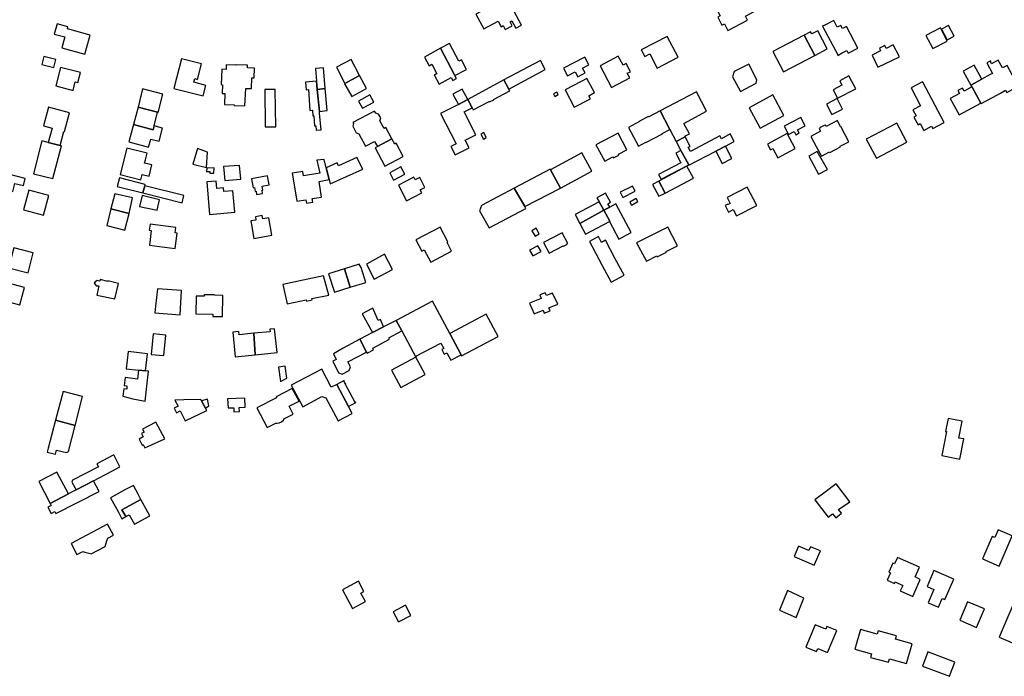
# Model space of a CAD drawing. Units: inches. Extents: x 7491967 to 7499137, y 5779077 to 5786758.
# Drawn here: x 7493424 to 7493903, y 5785463 to 5785783 of the extents above; entities that cross this region are included whole.
import ezdxf

# ---------------------------------------------------------------- set-up
doc = ezdxf.new("R2010")
doc.units = ezdxf.units.IN
doc.header["$MEASUREMENT"] = 0

msp = doc.modelspace()

# ---------------------------------------------------------------- linework, layer by layer
for points in [[(7493649.94, 5785778.34), (7493656.94, 5785782.12), (7493658.38, 5785779.42), (7493659.35, 5785779.93), (7493660.36, 5785778.03), (7493663.76, 5785779.85), (7493662.73, 5785781.78), (7493663.68, 5785782.29), (7493665.62, 5785778.65), (7493668.4, 5785780.14), (7493661.19, 5785793.66), (7493646.12, 5785785.47), (7493649.94, 5785778.34)], [(7493777.32, 5785784.58), (7493783.06, 5785787.64), (7493778.81, 5785795.7), (7493772.99, 5785792.76), (7493767.88, 5785790.11), (7493767.78, 5785790.26), (7493767.44, 5785790.62), (7493766.98, 5785790.82), (7493766.48, 5785790.84), (7493765.58, 5785790.28), (7493765.38, 5785789.83), (7493765.36, 5785789.33), (7493765.52, 5785788.86), (7493763.4, 5785787.79), (7493765.07, 5785784.65), (7493763.85, 5785784.02), (7493765.81, 5785780.2), (7493767.04, 5785780.86), (7493768.75, 5785777.6), (7493778.34, 5785782.65), (7493777.32, 5785784.58)], [(7493814.84, 5785779.68), (7493822.38, 5785765.39), (7493822.83, 5785765.62), (7493822.75, 5785765.77), (7493824.4, 5785766.66), (7493826.67, 5785767.89), (7493827.34, 5785766.59), (7493832.02, 5785768.94), (7493826.47, 5785779.51), (7493824.51, 5785778.46), (7493823.68, 5785780.06), (7493822, 5785779.18), (7493820.32, 5785782.39), (7493815.36, 5785779.78), (7493815.28, 5785779.92), (7493814.84, 5785779.68)], [(7493444.7, 5785769.11), (7493455.82, 5785766.09), (7493458.35, 5785775.24), (7493447.31, 5785778.38), (7493447.6, 5785779.4), (7493442.3, 5785780.84), (7493440.85, 5785775.82), (7493446.08, 5785774.4), (7493444.7, 5785769.11)], [(7493865.15, 5785775.13), (7493868.48, 5785768.76), (7493875.5, 5785772.43), (7493872.18, 5785778.81), (7493865.15, 5785775.13)], [(7493875.5, 5785772.95), (7493878.95, 5785774.77), (7493876.17, 5785780.03), (7493872.68, 5785778.19), (7493875.5, 5785772.95)], [(7493726.63, 5785768.07), (7493728.36, 5785764.93), (7493730.77, 5785766.18), (7493734.42, 5785759.18), (7493744.64, 5785764.5), (7493739.23, 5785774.67), (7493726.63, 5785768.07)], [(7493805.88, 5785775.26), (7493790.63, 5785767.28), (7493795.86, 5785757.37), (7493811.12, 5785765.4), (7493805.88, 5785775.26)], [(7493812.46, 5785777.41), (7493809.56, 5785775.88), (7493809.04, 5785776.91), (7493805.88, 5785775.26), (7493811.12, 5785765.4), (7493817.13, 5785768.57), (7493812.46, 5785777.41)], [(7493635.96, 5785755.64), (7493628.94, 5785768.94), (7493621.06, 5785764.63), (7493623.36, 5785760.3), (7493624.71, 5785761.09), (7493627.09, 5785756.53), (7493625.8, 5785755.9), (7493628.21, 5785751.5), (7493634.14, 5785754.61), (7493634.84, 5785753.22), (7493636.7, 5785754.23), (7493635.96, 5785755.64)], [(7493635.96, 5785755.64), (7493641.61, 5785758.57), (7493639.15, 5785763.24), (7493637.9, 5785762.58), (7493633.32, 5785771.26), (7493628.94, 5785768.94), (7493635.96, 5785755.64)], [(7493838.98, 5785765.6), (7493841.76, 5785759.75), (7493852.24, 5785764.78), (7493849.16, 5785770.52), (7493845.75, 5785768.84), (7493845.08, 5785770.18), (7493842.49, 5785769.02), (7493843.09, 5785767.6), (7493838.98, 5785765.6)], [(7493440.66, 5785759.53), (7493441.73, 5785763.38), (7493435.85, 5785764.89), (7493434.85, 5785761.06), (7493440.66, 5785759.53)], [(7493512.67, 5785761.37), (7493502.83, 5785763.83), (7493499.15, 5785749.32), (7493513.43, 5785745.68), (7493514.78, 5785750.72), (7493508.79, 5785752.32), (7493509.28, 5785754.14), (7493510.68, 5785753.77), (7493512.67, 5785761.37)], [(7493578.27, 5785759.62), (7493582.4, 5785751.72), (7493589.55, 5785755.66), (7493585.5, 5785763.37), (7493578.27, 5785759.62)], [(7493699.2, 5785764.53), (7493688.82, 5785759.25), (7493690.74, 5785755.49), (7493694.5, 5785757.42), (7493695.7, 5785755.06), (7493699.27, 5785756.88), (7493698.05, 5785759.26), (7493701.1, 5785760.82), (7493699.2, 5785764.53)], [(7493720.97, 5785754.53), (7493719.8, 5785756.72), (7493721.29, 5785757.46), (7493719.29, 5785761.45), (7493717.75, 5785760.65), (7493715.39, 5785765.11), (7493706.54, 5785760.42), (7493712.13, 5785749.86), (7493720.97, 5785754.53)], [(7493887.03, 5785750.97), (7493887.48, 5785750.16), (7493887.62, 5785749.9), (7493891.84, 5785742.22), (7493892, 5785741.94), (7493897.47, 5785744.91), (7493901.35, 5785747.02), (7493903.91, 5785748.42), (7493904.49, 5785747.38), (7493910.09, 5785750.38), (7493909.52, 5785751.45), (7493904.66, 5785760.56), (7493902.41, 5785759.34), (7493900.35, 5785763.13), (7493897.12, 5785761.37), (7493896.53, 5785762.46), (7493896.79, 5785762.6), (7493896.66, 5785762.82), (7493894.79, 5785761.82), (7493897.54, 5785756.68), (7493896.41, 5785756.07), (7493892.4, 5785753.89), (7493887.03, 5785750.97)], [(7493443.95, 5785759.59), (7493441.66, 5785750.54), (7493450.11, 5785748.38), (7493451.15, 5785752.5), (7493452.42, 5785752.16), (7493453.75, 5785757.08), (7493443.95, 5785759.59)], [(7493522.43, 5785758.72), (7493522.11, 5785751.18), (7493522.87, 5785751.15), (7493522.67, 5785746.93), (7493524.02, 5785746.87), (7493523.77, 5785741.51), (7493528.49, 5785741.32), (7493528.47, 5785741.02), (7493533.76, 5785740.8), (7493534.11, 5785749.33), (7493536.91, 5785749.24), (7493537.08, 5785754.53), (7493538.23, 5785754.5), (7493538.38, 5785759.2), (7493534.96, 5785759.31), (7493534.95, 5785760.61), (7493529.51, 5785760.89), (7493529.33, 5785760.72), (7493524.67, 5785760.82), (7493524.65, 5785758.63), (7493522.43, 5785758.72)], [(7493572.84, 5785749.24), (7493571.91, 5785759.36), (7493568, 5785759), (7493568.58, 5785752.88), (7493568.96, 5785748.88), (7493572.84, 5785749.24)], [(7493659.76, 5785753.6), (7493662.14, 5785749.04), (7493679.87, 5785758.55), (7493677.58, 5785762.95), (7493659.76, 5785753.6)], [(7493774.86, 5785747.81), (7493782.46, 5785751.9), (7493782.9, 5785753.48), (7493778.96, 5785761.14), (7493771.74, 5785757.51), (7493770.93, 5785755.05), (7493774.86, 5785747.81)], [(7493888.6, 5785760.67), (7493883.29, 5785757.79), (7493887.03, 5785750.97), (7493892.4, 5785753.89), (7493888.6, 5785760.67)], [(7493589.55, 5785755.66), (7493582.4, 5785751.72), (7493582.25, 5785751.64), (7493585.77, 5785745.34), (7493592.89, 5785749.32), (7493589.55, 5785755.66)], [(7493642.16, 5785743.9), (7493644.28, 5785739.93), (7493644.83, 5785738.91), (7493652.6, 5785742.97), (7493652.69, 5785742.8), (7493654.82, 5785743.86), (7493654.74, 5785744.02), (7493662.59, 5785748.18), (7493662.14, 5785749.04), (7493659.76, 5785753.6), (7493642.16, 5785743.9)], [(7493701.9, 5785744.35), (7493701.1, 5785745.81), (7493703.88, 5785747.29), (7493700.18, 5785754.18), (7493697.43, 5785752.8), (7493689.5, 5785748.62), (7493693.98, 5785740.16), (7493701.9, 5785744.35)], [(7493822.16, 5785744.54), (7493830.96, 5785749.2), (7493827.84, 5785755.13), (7493827.69, 5785755.42), (7493823.16, 5785753.12), (7493824.29, 5785750.89), (7493819.95, 5785748.73), (7493822.16, 5785744.54)], [(7493481.72, 5785740.27), (7493491.26, 5785737.76), (7493491.48, 5785737.7), (7493493.72, 5785746.63), (7493483.93, 5785749.09), (7493481.72, 5785740.27)], [(7493548.52, 5785748.9), (7493543.41, 5785748.82), (7493543.55, 5785730.61), (7493548.7, 5785730.69), (7493548.52, 5785748.9)], [(7493570.8, 5785729.11), (7493570.06, 5785737.07), (7493569.96, 5785738.18), (7493568.96, 5785748.88), (7493568.58, 5785752.88), (7493563.21, 5785752.36), (7493563.56, 5785748.68), (7493564.63, 5785748.78), (7493565.33, 5785738.62), (7493566.57, 5785738.76), (7493566.82, 5785735.93), (7493567.21, 5785735.98), (7493567.61, 5785731.07), (7493568.21, 5785731.12), (7493568.36, 5785728.94), (7493570.8, 5785729.11)], [(7493573.83, 5785738.57), (7493572.84, 5785749.24), (7493568.96, 5785748.88), (7493569.96, 5785738.18), (7493573.83, 5785738.57)], [(7493637.64, 5785741.58), (7493642.16, 5785743.9), (7493639.51, 5785748.92), (7493634.92, 5785746.51), (7493637.64, 5785741.58)], [(7493868.47, 5785729.84), (7493873.94, 5785732.75), (7493863.61, 5785752.33), (7493863.51, 5785752.52), (7493857.96, 5785749.56), (7493862.5, 5785740.92), (7493858.77, 5785738.94), (7493860.39, 5785736.05), (7493859.24, 5785735.41), (7493861.3, 5785731.62), (7493862.36, 5785732.21), (7493864.14, 5785728.86), (7493867.86, 5785730.89), (7493868.47, 5785729.84)], [(7493881.24, 5785736.56), (7493891.84, 5785742.22), (7493887.62, 5785749.9), (7493887.48, 5785750.16), (7493883.81, 5785748.08), (7493883.01, 5785749.5), (7493880.7, 5785748.32), (7493881.46, 5785746.87), (7493877.01, 5785744.49), (7493881.24, 5785736.56)], [(7493596.49, 5785742.73), (7493594.52, 5785746.3), (7493588.99, 5785743.21), (7493590.92, 5785739.77), (7493596.49, 5785742.73)], [(7493685.6, 5785747.54), (7493683.94, 5785746.64), (7493684.58, 5785745.42), (7493686.24, 5785746.32), (7493685.6, 5785747.54)], [(7493735.78, 5785738.43), (7493740.59, 5785729.3), (7493743.6, 5785723.58), (7493747.92, 5785725.81), (7493747.79, 5785726.05), (7493750.07, 5785727.28), (7493747.36, 5785732.31), (7493758.4, 5785738.28), (7493753.48, 5785747.62), (7493735.78, 5785738.43)], [(7493779.08, 5785739.97), (7493784.45, 5785730.03), (7493795.95, 5785736.19), (7493790.58, 5785746.16), (7493779.08, 5785739.97)], [(7493816.72, 5785741.73), (7493819.39, 5785736.58), (7493824.54, 5785739.23), (7493821.87, 5785744.39), (7493816.72, 5785741.73)], [(7493443.9, 5785721.51), (7493445.67, 5785728.36), (7493445.88, 5785728.3), (7493448.42, 5785737.51), (7493438.19, 5785740.27), (7493435.74, 5785731.08), (7493439.91, 5785729.93), (7493438, 5785723.04), (7493443.9, 5785721.51)], [(7493479.43, 5785731.73), (7493489.1, 5785729.18), (7493489.6, 5785731.08), (7493491.26, 5785737.76), (7493481.72, 5785740.27), (7493479.43, 5785731.73)], [(7493628.95, 5785737.12), (7493636.48, 5785722.35), (7493633.95, 5785721.04), (7493636.05, 5785717), (7493642.8, 5785720.46), (7493640.91, 5785724.1), (7493646.05, 5785726.79), (7493640.48, 5785737.9), (7493644.28, 5785739.93), (7493642.16, 5785743.9), (7493637.64, 5785741.58), (7493628.95, 5785737.12)], [(7493598.19, 5785721), (7493605.29, 5785724.76), (7493602.31, 5785730.29), (7493601.44, 5785729.84), (7493600.14, 5785732.14), (7493599.34, 5785733.56), (7493599.82, 5785735), (7493598.78, 5785736.87), (7493597.42, 5785737.3), (7493596.85, 5785738.32), (7493586.32, 5785732.68), (7493586.56, 5785732.24), (7493586.17, 5785730.9), (7493587.83, 5785727.71), (7493589.2, 5785727.28), (7493592.42, 5785721.23), (7493596.85, 5785723.53), (7493598.19, 5785721)], [(7493720.41, 5785730.28), (7493725.23, 5785721.27), (7493728.8, 5785723.17), (7493728.89, 5785723.01), (7493736.95, 5785727.3), (7493736.86, 5785727.46), (7493740.59, 5785729.3), (7493735.78, 5785738.43), (7493730.24, 5785735.47), (7493730.1, 5785735.74), (7493725.68, 5785733.38), (7493725.8, 5785733.16), (7493720.41, 5785730.28)], [(7493801.82, 5785726.78), (7493803.44, 5785727.69), (7493802.63, 5785729.19), (7493806.34, 5785731.19), (7493804.18, 5785735.26), (7493796.16, 5785730.93), (7493798.34, 5785726.9), (7493800.99, 5785728.29), (7493801.82, 5785726.78)], [(7493479.43, 5785731.73), (7493477.24, 5785723.31), (7493486.86, 5785720.78), (7493487.89, 5785724.71), (7493491.99, 5785723.63), (7493493.67, 5785730.01), (7493489.6, 5785731.08), (7493489.1, 5785729.18), (7493479.43, 5785731.73)], [(7493814.26, 5785716.3), (7493818.23, 5785718.43), (7493818.4, 5785718.11), (7493823.49, 5785720.86), (7493823.35, 5785721.15), (7493827.64, 5785723.37), (7493823.79, 5785730.81), (7493823.58, 5785730.71), (7493822.12, 5785733.65), (7493816.66, 5785730.76), (7493816.24, 5785731.46), (7493815.54, 5785731.28), (7493813.7, 5785730.33), (7493813.11, 5785729.74), (7493813.79, 5785728.48), (7493809.11, 5785725.99), (7493811.73, 5785721.06), (7493814.26, 5785716.3)], [(7493855.9, 5785723.19), (7493851.02, 5785732.44), (7493836.12, 5785724.64), (7493841.01, 5785715.35), (7493855.9, 5785723.19)], [(7493597.17, 5785720.46), (7493601.81, 5785711.45), (7493610.75, 5785716.18), (7493607.27, 5785722.62), (7493606.63, 5785722.26), (7493605.29, 5785724.76), (7493598.19, 5785721), (7493597.17, 5785720.46)], [(7493649.96, 5785727.86), (7493648.46, 5785727.06), (7493649.77, 5785724.62), (7493651.21, 5785725.4), (7493649.96, 5785727.86)], [(7493704.56, 5785721.93), (7493708.81, 5785713.86), (7493712.82, 5785715.97), (7493713.08, 5785715.48), (7493715.77, 5785716.9), (7493715.51, 5785717.38), (7493719.54, 5785719.5), (7493715.29, 5785727.51), (7493704.56, 5785721.93)], [(7493747.92, 5785725.81), (7493743.6, 5785723.58), (7493745.93, 5785719.17), (7493749.69, 5785712.13), (7493749.77, 5785711.97), (7493762.82, 5785718.82), (7493767.54, 5785721.29), (7493771.82, 5785723.54), (7493769.89, 5785727.16), (7493765.6, 5785724.82), (7493764.82, 5785726.34), (7493750.49, 5785718.65), (7493749.47, 5785720.66), (7493750.4, 5785721.14), (7493747.92, 5785725.81)], [(7493801.47, 5785720.11), (7493797.53, 5785727.39), (7493788.01, 5785722.25), (7493789.52, 5785719.45), (7493790.64, 5785720.03), (7493793.07, 5785715.55), (7493801.47, 5785720.11)], [(7493438, 5785723.04), (7493434.93, 5785723.83), (7493430.79, 5785707.83), (7493440.21, 5785705.44), (7493444.43, 5785721.38), (7493443.9, 5785721.51), (7493438, 5785723.04)], [(7493483.06, 5785704.91), (7493483.68, 5785707.45), (7493487.1, 5785706.6), (7493488.45, 5785712.07), (7493484.91, 5785712.96), (7493485.31, 5785714.52), (7493486.24, 5785717.82), (7493476.25, 5785720.24), (7493473.08, 5785707.39), (7493483.06, 5785704.91)], [(7493515.54, 5785718.29), (7493510.62, 5785720.14), (7493508.43, 5785712.45), (7493515.04, 5785710.86), (7493515.54, 5785718.29)], [(7493762.82, 5785718.82), (7493766.02, 5785712.78), (7493770.71, 5785715.24), (7493767.54, 5785721.29), (7493762.82, 5785718.82)], [(7493588.13, 5785715.67), (7493579.22, 5785711.68), (7493578.55, 5785713.08), (7493573.24, 5785710.69), (7493574.68, 5785705.06), (7493575.23, 5785702.88), (7493591.18, 5785710.03), (7493588.13, 5785715.67)], [(7493687.37, 5785700.76), (7493702.53, 5785709.03), (7493697.68, 5785717.93), (7493682.49, 5785709.71), (7493687.37, 5785700.76)], [(7493743.39, 5785717.84), (7493745.87, 5785713.12), (7493735.07, 5785707.4), (7493736.22, 5785705.1), (7493749.69, 5785712.13), (7493745.93, 5785719.17), (7493743.39, 5785717.84)], [(7493817.3, 5785709.84), (7493812.29, 5785718.64), (7493808.22, 5785716.41), (7493812.79, 5785707.52), (7493817.3, 5785709.84)], [(7493515.28, 5785710.54), (7493514.84, 5785708.96), (7493516.68, 5785708.86), (7493516.64, 5785708.12), (7493518.6, 5785708.02), (7493518.74, 5785710.7), (7493515.28, 5785710.54)], [(7493531.75, 5785705.22), (7493531.16, 5785711.85), (7493523.23, 5785711.36), (7493523.88, 5785704.52), (7493531.75, 5785705.22)], [(7493571.04, 5785696.42), (7493569.79, 5785704.08), (7493574.68, 5785705.06), (7493573.24, 5785710.69), (7493572.22, 5785714.66), (7493568.7, 5785714.41), (7493570.18, 5785708.1), (7493562.26, 5785706.7), (7493561.87, 5785708.94), (7493556.71, 5785708.02), (7493557.54, 5785703.39), (7493559, 5785694.44), (7493563.41, 5785695.17), (7493563.68, 5785693.5), (7493566.79, 5785694.01), (7493566.51, 5785695.68), (7493571.04, 5785696.42)], [(7493604.2, 5785708.28), (7493606.1, 5785704.66), (7493611.56, 5785707.53), (7493609.66, 5785711.15), (7493604.2, 5785708.28)], [(7493748.86, 5785711.49), (7493735.09, 5785704.15), (7493738.16, 5785698.32), (7493751.96, 5785705.6), (7493748.86, 5785711.49)], [(7493414.18, 5785703.1), (7493413.65, 5785701.06), (7493420.72, 5785699.09), (7493421.68, 5785703.09), (7493425.97, 5785702.06), (7493426.85, 5785705.41), (7493415.54, 5785708.37), (7493414.18, 5785703.1)], [(7493471.53, 5785701.59), (7493484.08, 5785698.45), (7493484.97, 5785701.86), (7493485.16, 5785702.6), (7493472.7, 5785705.85), (7493471.53, 5785701.59)], [(7493536.93, 5785705.3), (7493537.77, 5785700.92), (7493538.39, 5785701.02), (7493538.74, 5785699.17), (7493539.14, 5785699.24), (7493539.36, 5785697.75), (7493542.3, 5785698.19), (7493542.13, 5785699.81), (7493542.43, 5785699.85), (7493542.17, 5785701.75), (7493545.6, 5785702.34), (7493544.73, 5785706.81), (7493536.93, 5785705.3)], [(7493619.81, 5785698.5), (7493619.03, 5785700.03), (7493621.24, 5785701.16), (7493618.78, 5785705.97), (7493616.57, 5785704.84), (7493615.95, 5785706.06), (7493608.48, 5785702.17), (7493612.39, 5785694.65), (7493619.81, 5785698.5)], [(7493664.71, 5785700.75), (7493669.89, 5785691.78), (7493687.37, 5785700.76), (7493682.49, 5785709.71), (7493682.31, 5785710.05), (7493664.71, 5785700.75)], [(7493484.08, 5785698.45), (7493503.12, 5785693.7), (7493503.97, 5785697.13), (7493484.97, 5785701.86), (7493484.08, 5785698.45)], [(7493515.13, 5785703.8), (7493516.44, 5785688.03), (7493528.76, 5785689.13), (7493527.8, 5785699.42), (7493523.51, 5785699.08), (7493523.31, 5785700.97), (7493520.01, 5785700.68), (7493519.69, 5785704.21), (7493515.13, 5785703.8)], [(7493716.32, 5785698.77), (7493717.58, 5785696.3), (7493723.58, 5785699.34), (7493722.32, 5785701.82), (7493716.32, 5785698.77)], [(7493735.09, 5785704.15), (7493732.15, 5785702.59), (7493735.17, 5785696.8), (7493738.16, 5785698.32), (7493735.09, 5785704.15)], [(7493768.34, 5785696.22), (7493769.86, 5785693.31), (7493768.9, 5785692.85), (7493768.81, 5785693.01), (7493767.43, 5785692.3), (7493769.11, 5785689.1), (7493771.41, 5785690.31), (7493772.98, 5785687.3), (7493782.8, 5785692.38), (7493778.17, 5785701.32), (7493768.34, 5785696.22)], [(7493426.04, 5785690.26), (7493435.63, 5785687.65), (7493438.24, 5785697.21), (7493428.65, 5785699.84), (7493426.04, 5785690.26)], [(7493477.36, 5785688.39), (7493479.06, 5785696), (7493470.36, 5785697.95), (7493468.52, 5785690.7), (7493477.36, 5785688.39)], [(7493483.71, 5785697.13), (7493482.38, 5785691.85), (7493491, 5785690.03), (7493492.1, 5785695.14), (7493483.71, 5785697.13)], [(7493652.6, 5785681.43), (7493670.42, 5785690.86), (7493669.89, 5785691.78), (7493664.71, 5785700.75), (7493648.89, 5785692.34), (7493647.87, 5785689.78), (7493652.6, 5785681.43)], [(7493711.36, 5785691.55), (7493710.36, 5785693.17), (7493711.69, 5785693.95), (7493709.28, 5785698.37), (7493705, 5785696.07), (7493706.11, 5785694.13), (7493708.47, 5785689.99), (7493711.36, 5785691.55)], [(7493694.38, 5785687.89), (7493696.7, 5785683.64), (7493708.47, 5785689.99), (7493706.11, 5785694.13), (7493694.38, 5785687.89)], [(7493711.36, 5785691.55), (7493708.47, 5785689.99), (7493711.32, 5785684.72), (7493711.13, 5785684.6), (7493715.74, 5785675.96), (7493721.7, 5785679.14), (7493714.26, 5785693.11), (7493711.36, 5785691.55)], [(7493721.9, 5785692.42), (7493724.98, 5785694.29), (7493724.07, 5785695.76), (7493721, 5785693.93), (7493721.9, 5785692.42)], [(7493477.36, 5785688.39), (7493468.52, 5785690.7), (7493466.51, 5785682.57), (7493475.32, 5785680.32), (7493477.36, 5785688.39)], [(7493538.1, 5785676.33), (7493546.85, 5785677.86), (7493545.33, 5785686.36), (7493542.46, 5785685.85), (7493542.18, 5785687.4), (7493538.82, 5785686.8), (7493539.1, 5785685.24), (7493536.63, 5785684.8), (7493538.1, 5785676.33)], [(7493696.7, 5785683.64), (7493699.49, 5785678.38), (7493711.13, 5785684.6), (7493711.32, 5785684.72), (7493708.47, 5785689.99), (7493696.7, 5785683.64)], [(7493500.74, 5785678.87), (7493499.79, 5785678.99), (7493500.12, 5785681.6), (7493487.6, 5785683.19), (7493487.2, 5785680.32), (7493488.18, 5785680.13), (7493487.59, 5785675.76), (7493487.22, 5785673.08), (7493492.17, 5785672.4), (7493499.75, 5785671.35), (7493500.74, 5785678.87)], [(7493628.69, 5785681.76), (7493616.93, 5785675.56), (7493619.79, 5785670.14), (7493620.95, 5785670.75), (7493624.14, 5785664.7), (7493634.29, 5785670.04), (7493632.12, 5785674.39), (7493632.51, 5785674.61), (7493628.69, 5785681.76)], [(7493729.11, 5785665.21), (7493734.18, 5785667.77), (7493734.37, 5785667.4), (7493738.86, 5785669.67), (7493738.75, 5785669.89), (7493744.26, 5785672.77), (7493739.56, 5785681.79), (7493724.34, 5785674.17), (7493729.11, 5785665.21)], [(7493673.41, 5785680.06), (7493674.9, 5785677.34), (7493676.88, 5785678.47), (7493675.45, 5785681.22), (7493673.41, 5785680.06)], [(7493690.34, 5785673.36), (7493690.24, 5785673.49), (7493690.88, 5785673.81), (7493688.19, 5785679.1), (7493679.09, 5785674.24), (7493681.72, 5785669.15), (7493688.62, 5785672.65), (7493688.7, 5785672.52), (7493690.34, 5785673.36)], [(7493709.2, 5785675.4), (7493707.22, 5785674.34), (7493705.78, 5785677.19), (7493701.38, 5785674.82), (7493702.68, 5785672.38), (7493707.63, 5785663.08), (7493711.95, 5785654.93), (7493718.26, 5785658.33), (7493713.97, 5785666.39), (7493709.2, 5785675.4)], [(7493677.93, 5785669.94), (7493676.33, 5785672.76), (7493672.23, 5785670.57), (7493673.82, 5785667.76), (7493677.93, 5785669.94)], [(7493421.26, 5785671.78), (7493418.68, 5785661.94), (7493428.17, 5785659.51), (7493430.7, 5785669.3), (7493421.26, 5785671.78)], [(7493592.85, 5785663.72), (7493596.69, 5785656.5), (7493605.6, 5785661.2), (7493601.73, 5785668.58), (7493592.85, 5785663.72)], [(7493582.21, 5785661.46), (7493584.88, 5785652.54), (7493592.55, 5785654.91), (7493590.3, 5785662.11), (7493589.32, 5785663.75), (7493582.21, 5785661.46)], [(7493552.26, 5785653.9), (7493554.21, 5785644.5), (7493563.52, 5785646.41), (7493563.67, 5785645.73), (7493566.45, 5785646.32), (7493566.31, 5785647.01), (7493574.57, 5785648.73), (7493572.05, 5785658.02), (7493552.26, 5785653.9)], [(7493574.42, 5785658.99), (7493577.27, 5785650.1), (7493584.88, 5785652.54), (7493582.21, 5785661.46), (7493574.42, 5785658.99)], [(7493424.19, 5785643.94), (7493426.49, 5785652.48), (7493416.09, 5785655.23), (7493413.91, 5785646.65), (7493424.11, 5785643.96), (7493424.19, 5785643.94)], [(7493461.9, 5785655.78), (7493460.35, 5785654.75), (7493461.4, 5785653.27), (7493462.67, 5785653.2), (7493461.73, 5785648.73), (7493470.44, 5785646.82), (7493472.19, 5785654.38), (7493466.99, 5785655.58), (7493466.94, 5785655.4), (7493463.36, 5785656.23), (7493463.19, 5785655.48), (7493461.9, 5785655.78)], [(7493502.26, 5785639.09), (7493502.89, 5785650.92), (7493491.15, 5785651.67), (7493490.26, 5785643.3), (7493489.9, 5785640.04), (7493502.26, 5785639.09)], [(7493509.94, 5785648.25), (7493509.82, 5785639.52), (7493518.16, 5785639.47), (7493518.15, 5785638.34), (7493522.87, 5785638.32), (7493522.91, 5785648.58), (7493518.88, 5785648.6), (7493518.89, 5785648.76), (7493513.91, 5785648.82), (7493513.9, 5785648.2), (7493509.94, 5785648.25)], [(7493685.96, 5785644.26), (7493683.36, 5785649.59), (7493680.51, 5785648.43), (7493679.92, 5785649.88), (7493677.17, 5785648.76), (7493677.87, 5785647.05), (7493672.22, 5785644.76), (7493674.52, 5785639.62), (7493678.81, 5785641.36), (7493679.4, 5785639.91), (7493682.22, 5785641.06), (7493681.64, 5785642.51), (7493685.96, 5785644.26)], [(7493607.4, 5785636.38), (7493610.1, 5785631.29), (7493616.89, 5785618.49), (7493617.16, 5785618.65), (7493616.97, 5785619.02), (7493629.1, 5785625.37), (7493630.51, 5785622.66), (7493629.55, 5785622.15), (7493630.69, 5785619.96), (7493632.03, 5785620.63), (7493633.94, 5785617), (7493638.89, 5785619.59), (7493633.38, 5785630.01), (7493625.04, 5785645.78), (7493607.4, 5785636.38)], [(7493596.04, 5785642.41), (7493594.97, 5785641.84), (7493590.79, 5785639.56), (7493595.84, 5785630.5), (7493601.15, 5785633.2), (7493599.71, 5785636.77), (7493598.55, 5785636.3), (7493596.04, 5785642.41)], [(7493633.38, 5785630.01), (7493638.89, 5785619.59), (7493639.1, 5785619.2), (7493656.9, 5785628.58), (7493651.19, 5785639.4), (7493633.38, 5785630.01)], [(7493589.66, 5785627.18), (7493592.95, 5785620.97), (7493593.21, 5785620.48), (7493596.35, 5785622.11), (7493595.93, 5785622.91), (7493604.14, 5785627.24), (7493603.77, 5785627.92), (7493610.1, 5785631.29), (7493607.4, 5785636.38), (7493601.15, 5785633.2), (7493595.84, 5785630.5), (7493589.66, 5785627.18)], [(7493494.3, 5785619.22), (7493495.18, 5785629.23), (7493489, 5785629.78), (7493488.1, 5785619.77), (7493494.3, 5785619.22)], [(7493538.7, 5785619.62), (7493538.04, 5785630.14), (7493530.86, 5785629.32), (7493530.7, 5785630.99), (7493527.84, 5785630.7), (7493529.01, 5785618.58), (7493538.7, 5785619.62)], [(7493538.04, 5785630.14), (7493538.7, 5785619.62), (7493549.46, 5785620.8), (7493548.17, 5785632.29), (7493545.87, 5785632.09), (7493546, 5785630.87), (7493538.04, 5785630.14)], [(7493585.11, 5785613.75), (7493583.84, 5785616.14), (7493592.95, 5785620.97), (7493589.66, 5785627.18), (7493581.58, 5785622.79), (7493576.77, 5785620.16), (7493578.18, 5785617.31), (7493576.53, 5785616.5), (7493579.28, 5785610.92), (7493581.02, 5785610.23), (7493584.45, 5785612.03), (7493585.11, 5785613.75)], [(7493476.94, 5785621.24), (7493475.96, 5785612.85), (7493481.99, 5785612.15), (7493485.41, 5785611.75), (7493486.39, 5785620.13), (7493476.94, 5785621.24)], [(7493616.89, 5785618.49), (7493605.07, 5785612.18), (7493609.57, 5785603.7), (7493621.41, 5785609.98), (7493616.89, 5785618.49)], [(7493479.18, 5785598.19), (7493485.19, 5785597.05), (7493486.8, 5785611.62), (7493485.41, 5785611.75), (7493481.99, 5785612.15), (7493481.39, 5785607.84), (7493475.44, 5785608.61), (7493474.93, 5785604.64), (7493476.32, 5785604.46), (7493476.2, 5785602.86), (7493474.81, 5785603.03), (7493474.37, 5785599.48), (7493479.18, 5785598.19)], [(7493550.09, 5785613.66), (7493551.07, 5785606.69), (7493554.13, 5785608.25), (7493553.36, 5785614.16), (7493550.09, 5785613.66)], [(7493556.29, 5785604.85), (7493561.84, 5785594.29), (7493571.2, 5785599.24), (7493573.15, 5785598.63), (7493579.05, 5785587.44), (7493585.93, 5785591.06), (7493584.15, 5785594.38), (7493578.38, 5785605.19), (7493575.78, 5785603.79), (7493571.12, 5785612.64), (7493556.29, 5785604.85)], [(7493578.38, 5785605.19), (7493584.15, 5785594.38), (7493587.75, 5785596.34), (7493587.65, 5785596.52), (7493587.42, 5785596.4), (7493582.56, 5785605.53), (7493582.79, 5785605.65), (7493582.69, 5785605.84), (7493582.46, 5785605.73), (7493581.87, 5785606.84), (7493582.1, 5785606.96), (7493582, 5785607.15), (7493578.38, 5785605.19)], [(7493441.58, 5785587.72), (7493451.08, 5785585.23), (7493454.73, 5785599.32), (7493445.23, 5785601.78), (7493441.58, 5785587.72)], [(7493539.6, 5785593.81), (7493544.63, 5785584.19), (7493548.81, 5785586.39), (7493549.29, 5785586.4), (7493550.34, 5785586.5), (7493551.5, 5785586.99), (7493552.43, 5785587.75), (7493552.99, 5785588.59), (7493557.22, 5785590.79), (7493555.34, 5785594.62), (7493560.19, 5785597), (7493556.8, 5785603.29), (7493548.91, 5785599.11), (7493549.14, 5785598.67), (7493539.6, 5785593.81)], [(7493504.73, 5785587.48), (7493515.23, 5785592.42), (7493514.59, 5785593.6), (7493512.66, 5785597.26), (7493512.35, 5785597.84), (7493504.04, 5785597.63), (7493499.63, 5785597.52), (7493501.18, 5785594.6), (7493499.34, 5785593.67), (7493500.47, 5785591.44), (7493502.28, 5785592.35), (7493504.73, 5785587.48)], [(7493514.59, 5785593.6), (7493516.21, 5785594.72), (7493515.55, 5785597.94), (7493512.66, 5785597.26), (7493514.59, 5785593.6)], [(7493525.32, 5785598.13), (7493525.55, 5785593.72), (7493528.29, 5785593.87), (7493528.4, 5785591.91), (7493531.04, 5785592.05), (7493530.94, 5785594.01), (7493533.91, 5785594.16), (7493533.68, 5785598.57), (7493525.32, 5785598.13)], [(7493438, 5785574.14), (7493437.54, 5785572.24), (7493441.56, 5785571.27), (7493442.02, 5785573.16), (7493446.83, 5785571.99), (7493447.87, 5785572.47), (7493451.08, 5785585.23), (7493441.58, 5785587.72), (7493438, 5785574.14)], [(7493483.95, 5785583.48), (7493484.71, 5785581.98), (7493483.36, 5785581.29), (7493484.22, 5785579.61), (7493482.2, 5785578.58), (7493483.67, 5785575.67), (7493484.16, 5785575.91), (7493484.95, 5785574.35), (7493494.68, 5785578.76), (7493490.39, 5785586.86), (7493483.95, 5785583.48)], [(7493875.95, 5785588.66), (7493874.7, 5785582.28), (7493875.07, 5785582.22), (7493872.94, 5785570.51), (7493881.58, 5785568.85), (7493883.53, 5785578.68), (7493881.16, 5785579.08), (7493882.8, 5785587.32), (7493875.95, 5785588.66)], [(7493460.05, 5785558.29), (7493468.94, 5785562.99), (7493472.93, 5785565.1), (7493469.99, 5785570.84), (7493461.67, 5785566.58), (7493462.46, 5785565.03), (7493449.77, 5785558.54), (7493449.5, 5785557.56), (7493451.55, 5785553.84), (7493460.05, 5785558.29)], [(7493438.94, 5785547.24), (7493447.8, 5785551.88), (7493442.25, 5785562.55), (7493433.38, 5785557.94), (7493438.94, 5785547.24)], [(7493437.88, 5785545.45), (7493439.47, 5785542.39), (7493441.24, 5785543.35), (7493441.75, 5785542.39), (7493462.85, 5785553.09), (7493460.05, 5785558.29), (7493451.55, 5785553.84), (7493449.67, 5785552.86), (7493447.8, 5785551.88), (7493438.94, 5785547.24), (7493439.48, 5785546.27), (7493437.88, 5785545.45)], [(7493468.36, 5785550.05), (7493472.13, 5785542.96), (7493473.82, 5785539.78), (7493475.75, 5785540.82), (7493473.88, 5785544.16), (7493475.66, 5785545.12), (7493483.15, 5785549.14), (7493482.77, 5785549.86), (7493481.73, 5785551.8), (7493479.46, 5785556.01), (7493476.28, 5785554.31), (7493475.32, 5785553.79), (7493471.52, 5785551.75), (7493468.36, 5785550.05)], [(7493811.14, 5785548.95), (7493817.51, 5785540.5), (7493819.73, 5785542.22), (7493821.23, 5785540.3), (7493823.99, 5785542.46), (7493822.54, 5785544.32), (7493828.13, 5785548.09), (7493821.49, 5785556.77), (7493815.43, 5785552.19), (7493811.14, 5785548.95)], [(7493475.66, 5785545.12), (7493473.88, 5785544.16), (7493475.75, 5785540.82), (7493477.42, 5785541.7), (7493479.92, 5785537.2), (7493487.41, 5785541.22), (7493483.15, 5785549.14), (7493475.66, 5785545.12)], [(7493469.72, 5785531.78), (7493466.85, 5785537.16), (7493449.15, 5785527.73), (7493451.99, 5785522.4), (7493454.79, 5785523.81), (7493455.86, 5785523.52), (7493457.79, 5785523.02), (7493458.96, 5785522.7), (7493465.67, 5785526.22), (7493466.05, 5785527.36), (7493466.61, 5785529.06), (7493467.04, 5785530.38), (7493469.72, 5785531.78)], [(7493892.62, 5785520.28), (7493900.84, 5785516.74), (7493907.15, 5785531.42), (7493900.27, 5785534.38), (7493898.66, 5785530.64), (7493897.32, 5785531.21), (7493892.62, 5785520.28)], [(7493803.14, 5785526.49), (7493800.97, 5785521.34), (7493810.78, 5785517.11), (7493813.83, 5785524.13), (7493808.96, 5785526.18), (7493808.19, 5785524.36), (7493803.14, 5785526.49)], [(7493861.94, 5785516.23), (7493851.26, 5785520.96), (7493849.91, 5785517.78), (7493849.01, 5785518.13), (7493847.05, 5785513.77), (7493847.94, 5785513.37), (7493846.34, 5785509.84), (7493849.86, 5785508.27), (7493850.19, 5785509), (7493853.89, 5785507.31), (7493853.57, 5785506.64), (7493852.67, 5785504.76), (7493858.71, 5785502), (7493862.34, 5785510.28), (7493859.83, 5785511.42), (7493861.94, 5785516.23)], [(7493878.68, 5785510.39), (7493869.05, 5785514.53), (7493865.71, 5785506.77), (7493869.06, 5785505.33), (7493866.28, 5785498.88), (7493871.21, 5785496.76), (7493873, 5785501.01), (7493874.38, 5785500.41), (7493878.68, 5785510.39)], [(7493581.25, 5785505.24), (7493586.07, 5785496.03), (7493592.44, 5785499.42), (7493590.15, 5785503.61), (7493591.64, 5785504.39), (7493589.05, 5785509.4), (7493581.25, 5785505.24)], [(7493793.8, 5785495.29), (7493801.97, 5785491.7), (7493805.71, 5785501.08), (7493797.78, 5785504.8), (7493793.8, 5785495.29)], [(7493608.44, 5785489.55), (7493614.39, 5785492.7), (7493611.84, 5785497.64), (7493605.89, 5785494.45), (7493608.44, 5785489.55)], [(7493881.6, 5785490.34), (7493889.77, 5785486.89), (7493893.56, 5785495.87), (7493885.43, 5785499.32), (7493881.6, 5785490.34)], [(7493900.77, 5785482.17), (7493915.27, 5785475.93), (7493919.73, 5785486.16), (7493919.68, 5785486.18), (7493922.02, 5785491.7), (7493907.62, 5785497.97), (7493904.56, 5785490.86), (7493904.51, 5785490.88), (7493900.77, 5785482.17)], [(7493811.2, 5785488.08), (7493806.77, 5785477.29), (7493811.85, 5785475.1), (7493812.49, 5785476.62), (7493817.31, 5785474.66), (7493821.8, 5785485.41), (7493816.99, 5785487.37), (7493816.38, 5785485.95), (7493811.2, 5785488.08)], [(7493833.24, 5785485.78), (7493830.46, 5785476.27), (7493838.61, 5785473.99), (7493838.18, 5785472.28), (7493846.94, 5785469.93), (7493847.4, 5785471.57), (7493855.64, 5785469.28), (7493858.46, 5785478.91), (7493850.36, 5785481.2), (7493850.79, 5785482.76), (7493841.86, 5785485.25), (7493841.38, 5785483.55), (7493833.24, 5785485.78)], [(7493866.06, 5785474.99), (7493863.44, 5785467.99), (7493876.6, 5785463.05), (7493879.26, 5785469.99), (7493866.06, 5785474.99)]]:
    msp.add_lwpolyline(points, close=True)

doc.saveas('drawing.dxf')
